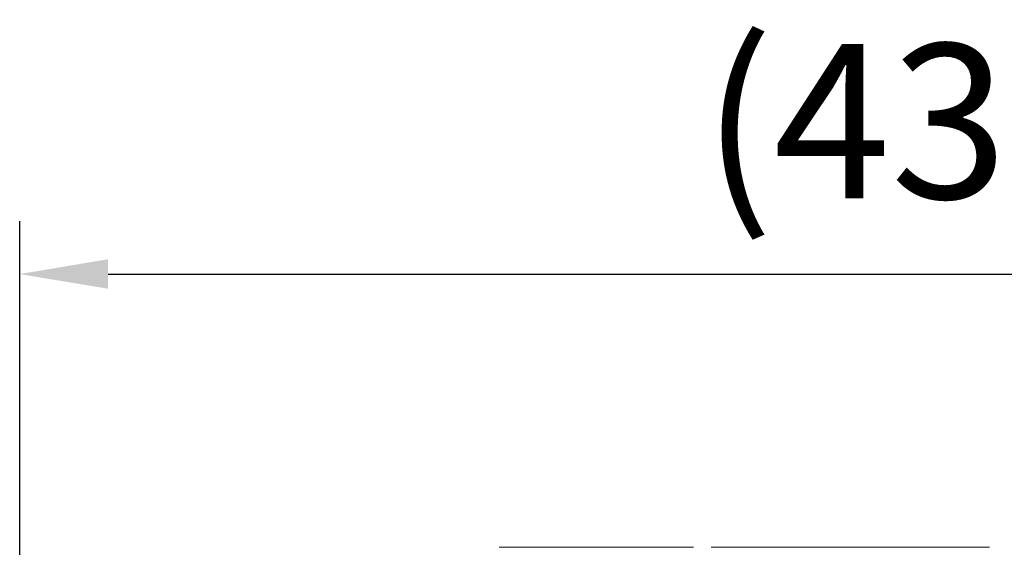
# Model space of a CAD drawing. Units: millimetres. Extents: x -3 to 294, y -2 to 208.
# Drawn here: x 45 to 67, y 152 to 163 of the extents above; entities that cross this region are included whole.
import ezdxf

# ---------------------------------------------------------------- set-up
doc = ezdxf.new("R2010")
doc.units = ezdxf.units.MM
doc.styles.add('Romans字体', font='romans.shx', dxfattribs={"width": 0.75})
doc.dimstyles.new('01', dxfattribs={"dimtxt": 3.5, "dimasz": 2, "dimexe": 1.2, "dimexo": 0.2, "dimgap": 0.8, "dimtad": 1, "dimdec": 1, "dimdsep": 46, "dimtxsty": 'Romans字体', "dimcen": 0, "dimclrd": 1, "dimclre": 6, "dimclrt": 4, "dimazin": 2, "dimtfac": 1, "dimtdec": 1, "dimtofl": 0, "dimtmove": 0, "dimatfit": 3, "dimfxl": 1, "dimtolj": 1, "dimtzin": 0, "dimarcsym": 0})

# ---------------------------------------------------------------- blocks, each defined once
blk = doc.blocks.new('*D8')
at = {"color": 6, "lineweight": -2}
for p, q in [((44.951, 146.548), (44.951, 158.932)), ((88.351, 150.098), (88.351, 158.932))]:
    blk.add_line(p, q, dxfattribs=at)
at = {"color": 1, "lineweight": -2}
blk.add_line((46.951, 157.732), (86.351, 157.732), dxfattribs=at)
at = {"color": 1}
for points in [[(46.951, 158.066), (46.951, 157.399), (44.951, 157.732)], [(86.351, 157.399), (86.351, 158.066), (88.351, 157.732)]]:
    blk.add_solid(points, dxfattribs=at)
at = {"layer": 'Defpoints', "color": 0}
for p in [(88.351, 157.732), (88.351, 149.898), (44.951, 146.348)]:
    blk.add_point(p, dxfattribs=at)
at = {"color": 4, "insert": (66.651, 161.192), "char_height": 3.5, "attachment_point": 5, "style": 'Romans字体'}
blk.add_mtext('\\A1;(43.4)', dxfattribs=at)

msp = doc.modelspace()

# ---------------------------------------------------------------- linework, layer by layer
at = {"color": 7, "linetype": 'Continuous', "lineweight": 15}
for p, q in [((60.201, 151.547), (55.801, 151.547)), ((66.901, 151.547), (60.601, 151.547))]:
    msp.add_line(p, q, dxfattribs=at)

# ---------------------------------------------------------------- dimensions: what is measured, and where the dimension line sits
dim = msp.add_linear_dim(base=(88.351, 157.732), p1=(44.951, 146.348), p2=(88.351, 149.898), text='(<>)', dimstyle='01')
dim.commit()
dim.dimension.update_dxf_attribs({"geometry": '*D8', "text_midpoint": (66.651, 161.192)})

doc.saveas('drawing.dxf')
